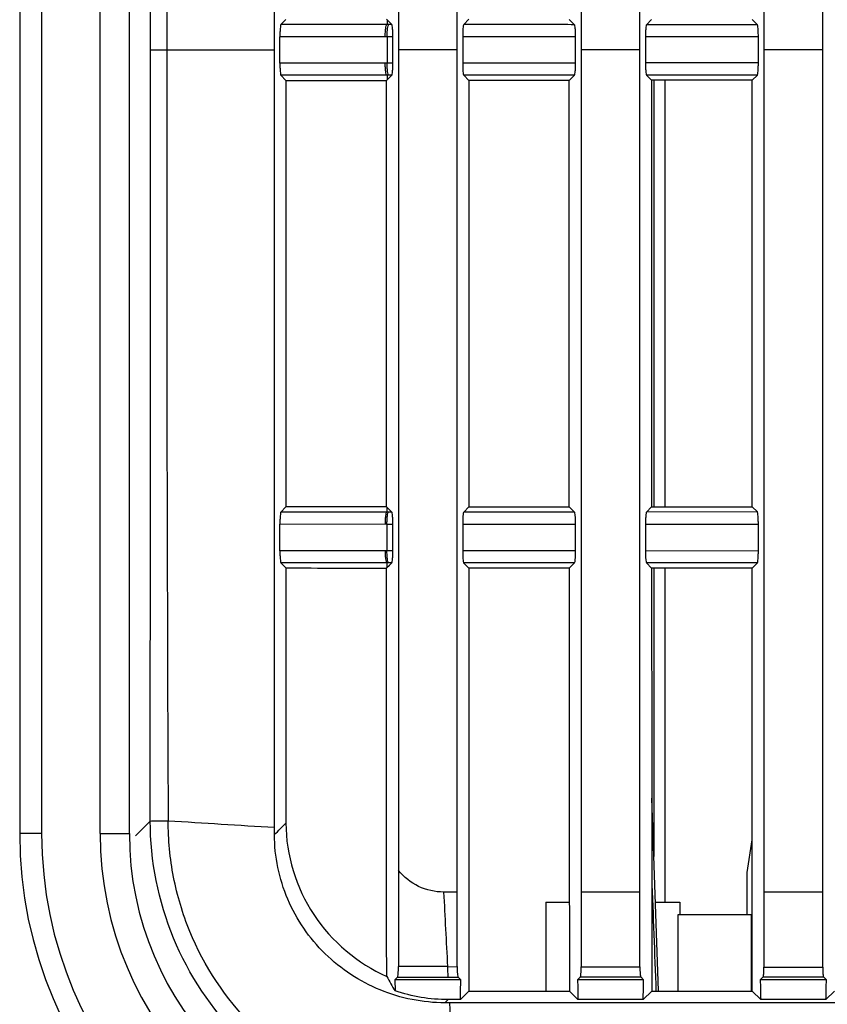
# Model space of a CAD drawing. Units: millimetres. Extents: x 38 to 1345, y 51 to 976.
# Drawn here: x 345 to 378, y 510 to 551 of the extents above; entities that cross this region are included whole.
import ezdxf

# ---------------------------------------------------------------- set-up
doc = ezdxf.new("R2010")
doc.units = ezdxf.units.MM
doc.header["$LTSCALE"] = 45
doc.layers.get('0').update_dxf_attribs({"linetype": 'CONTINUOUS'})
doc.layers.add('02___PRT_ALL_AXES', color=7, linetype='CONTINUOUS')
doc.layers.add('06___PRT_ALL_SURFS', color=7, linetype='CONTINUOUS')

msp = doc.modelspace()

# ---------------------------------------------------------------- linework, layer by layer
at = {"color": 7, "linetype": 'Continuous'}
for p, q in [((362.618, 549.536), (362.618, 584.087)), ((367.706, 584.086), (367.706, 549.536)), ((370.118, 549.536), (370.118, 584.086)), ((375.206, 584.086), (375.206, 549.536)), ((377.618, 549.536), (377.618, 584.086)), ((360.207, 583.204), (360.207, 549.536)), ((355.118, 549.536), (355.118, 581.429)), ((355.59, 550.79), (355.382, 550.577)), ((359.739, 550.769), (359.714, 550.795)), ((359.739, 550.769), (359.739, 550.576)), ((359.935, 550.577), (359.739, 550.769)), ((363.098, 550.794), (362.883, 550.577)), ((367.436, 550.571), (367.218, 550.788)), ((370.598, 550.783), (370.384, 550.568)), ((374.936, 550.568), (374.72, 550.783)), ((359.739, 550.576), (355.382, 550.577)), ((359.812, 550.577), (359.739, 550.576)), ((359.935, 550.577), (359.812, 550.577)), ((355.342, 548.993), (355.342, 550.079)), ((359.742, 550.078), (355.342, 550.079)), ((359.976, 550.079), (359.742, 550.078)), ((359.742, 550.078), (359.742, 548.994)), ((359.976, 548.994), (359.976, 550.079)), ((362.843, 550.079), (362.843, 548.994)), ((367.477, 548.999), (367.477, 550.073)), ((370.344, 550.07), (370.344, 549.002)), ((374.977, 549.002), (374.977, 550.07)), ((350.025, 549.536), (355.118, 549.536)), ((355.118, 517.643), (355.118, 549.536)), ((362.618, 549.536), (360.207, 549.536)), ((360.207, 549.536), (360.207, 515.869)), ((362.618, 514.986), (362.618, 549.536)), ((370.118, 549.536), (367.706, 549.536)), ((367.706, 549.536), (367.706, 514.986)), ((370.118, 514.986), (370.118, 549.536)), ((377.618, 549.536), (375.206, 549.536)), ((375.206, 549.536), (375.206, 514.986)), ((377.618, 514.986), (377.618, 549.536)), ((359.742, 548.994), (355.342, 548.993)), ((359.976, 548.994), (359.742, 548.993)), ((359.739, 548.496), (355.382, 548.495)), ((355.382, 548.495), (355.59, 548.283)), ((355.59, 548.283), (355.59, 530.789)), ((359.714, 548.278), (359.739, 548.303)), ((359.739, 548.496), (359.739, 548.303)), ((359.812, 548.496), (359.739, 548.496)), ((359.739, 548.303), (359.837, 548.399)), ((359.935, 548.496), (359.812, 548.496)), ((359.837, 548.399), (359.935, 548.496)), ((362.883, 548.495), (363.098, 548.278)), ((363.098, 548.278), (363.098, 530.793)), ((367.218, 548.284), (367.436, 548.501)), ((370.384, 548.504), (370.598, 548.289)), ((374.72, 548.289), (370.598, 548.29)), ((370.598, 548.289), (370.598, 530.791)), ((374.72, 548.289), (374.936, 548.504)), ((374.72, 530.79), (374.72, 548.289)), ((355.59, 530.789), (355.382, 530.577)), ((359.934, 530.577), (355.382, 530.577)), ((359.734, 530.774), (359.714, 530.794)), ((359.734, 530.774), (359.734, 530.577)), ((359.934, 530.577), (359.734, 530.774)), ((363.098, 530.793), (362.884, 530.577)), ((367.435, 530.577), (362.884, 530.577)), ((363.098, 530.793), (367.218, 530.792)), ((367.435, 530.577), (367.218, 530.792)), ((370.598, 530.791), (370.385, 530.577)), ((374.935, 530.578), (370.385, 530.577)), ((374.935, 530.578), (374.72, 530.79)), ((355.342, 528.989), (355.342, 530.075)), ((359.734, 530.071), (355.342, 530.075)), ((359.734, 530.071), (359.734, 528.986)), ((359.976, 530.071), (359.734, 530.071)), ((359.976, 528.986), (359.976, 530.071)), ((362.843, 530.069), (362.843, 528.984)), ((367.477, 530.066), (362.843, 530.069)), ((367.477, 528.982), (367.477, 530.065)), ((370.344, 530.064), (370.344, 528.979)), ((374.977, 530.061), (370.344, 530.064)), ((374.977, 528.977), (374.977, 530.061)), ((359.669, 528.986), (355.342, 528.989)), ((359.976, 528.986), (359.669, 528.986)), ((367.477, 528.981), (362.843, 528.984)), ((374.977, 528.977), (370.344, 528.98)), ((359.799, 528.496), (355.382, 528.496)), ((355.382, 528.496), (355.59, 528.283)), ((359.734, 528.496), (359.734, 528.297)), ((359.734, 528.297), (359.835, 528.397)), ((359.936, 528.496), (359.799, 528.496)), ((359.835, 528.397), (359.936, 528.496)), ((367.438, 528.497), (362.882, 528.497)), ((362.882, 528.497), (363.098, 528.278)), ((367.218, 528.279), (367.438, 528.497)), ((374.938, 528.498), (370.383, 528.497)), ((370.383, 528.497), (370.598, 528.28)), ((374.72, 528.28), (374.938, 528.498)), ((359.715, 528.278), (359.734, 528.297)), ((367.218, 528.279), (363.098, 528.278)), ((374.72, 528.28), (370.598, 528.28)), ((350.021, 517.898), (349.417, 517.293)), ((355.118, 517.343), (355.118, 517.643)), ((362.619, 514.986), (362.062, 514.986)), ((362.618, 511.927), (362.619, 514.986)), ((370.118, 514.986), (367.706, 514.986)), ((367.706, 514.986), (367.706, 511.915)), ((377.618, 514.986), (375.206, 514.986)), ((375.206, 514.986), (375.207, 511.903)), ((377.617, 511.899), (377.618, 514.986)), ((362.22, 511.923), (362.618, 511.931)), ((367.706, 511.915), (370.118, 511.911)), ((375.207, 511.903), (377.617, 511.899)), ((360.06, 511.386), (360.172, 511.498)), ((360.172, 511.498), (362.652, 511.499)), ((362.652, 511.499), (362.762, 511.386)), ((367.558, 511.386), (367.674, 511.503)), ((367.674, 511.503), (370.15, 511.505)), ((370.15, 511.505), (370.266, 511.386)), ((375.055, 511.386), (375.175, 511.508)), ((375.175, 511.508), (377.648, 511.51)), ((377.648, 511.51), (377.769, 511.386)), ((362.762, 511.386), (360.06, 511.386)), ((360.06, 511.386), (360.066, 510.93)), ((370.266, 511.386), (367.558, 511.386)), ((377.769, 511.386), (375.055, 511.386)), ((362.75, 510.574), (363.093, 510.913)), ((363.093, 510.913), (367.225, 510.914)), ((367.225, 510.914), (367.573, 510.574)), ((370.251, 510.574), (370.599, 510.916)), ((370.599, 510.916), (374.719, 510.919)), ((374.719, 510.919), (375.072, 510.574)), ((377.751, 510.574), (378.106, 510.921)), ((362.113, 510.442), (362.244, 510.574)), ((362.302, 510.442), (362.113, 510.442)), ((362.75, 510.574), (362.244, 510.574)), ((370.251, 510.574), (367.573, 510.574)), ((377.751, 510.574), (375.072, 510.574))]:
    msp.add_line(p, q, dxfattribs=at)
for centre, radius, start, end in [((6009.258, 556.042), 5658.56, 179.745689, 180.065875), ((6009.171, 543.03), 5658.473, 179.934122, 180.254314), ((358.98, 1656.272), 1107.995, 269.824702, 270.037941), ((358.987, -597.249), 1128.043, 89.963031, 90.172527), ((359.082, 1657.534), 1129.256, 269.822801, 270.032092), ((6418.311, 521.83), 6051.096, 179.9389399, 180.1033643), ((403.779, 1334.829), 818.634, 266.286215, 266.592223), ((208.263, 664.566), 207.945, 314.92833, 315.11196), ((1052.052, 549.013), 690.829, 182.823227, 183.077217), ((359.001, -504.45), 1016.383, 89.818545, 89.932034), ((370.357, 517.233), 12.068, 208.2419, 211.4869), ((661.672, 527.578), 299.86, 183.2761, 184.12383)]:
    msp.add_arc(centre, radius, start, end, dxfattribs=at)
for points in [[(350.025, 549.536), (350.025, 560.082), (350.026, 570.628), (350.021, 581.175)], [(350.021, 517.898), (350.026, 528.444), (350.025, 538.99), (350.025, 549.536)], [(359.714, 530.794), (359.714, 536.622), (359.714, 542.45), (359.714, 548.278)], [(367.218, 548.284), (365.844, 548.282), (364.471, 548.279), (363.098, 548.278)], [(367.218, 530.792), (367.218, 536.623), (367.218, 542.453), (367.218, 548.284)], [(370.598, 530.793), (371.972, 530.791), (373.346, 530.79), (374.72, 530.789)], [(355.59, 528.283), (355.59, 524.793), (355.588, 521.304), (355.589, 517.814)], [(360.206, 515.869), (360.205, 514.557), (360.206, 513.244), (360.206, 511.932)], [(370.118, 511.911), (370.118, 512.936), (370.118, 513.961), (370.118, 514.986)], [(362.75, 510.574), (362.755, 510.844), (362.759, 511.115), (362.762, 511.386)], [(367.558, 511.386), (367.563, 511.115), (367.567, 510.844), (367.573, 510.574)], [(370.251, 510.574), (370.256, 510.844), (370.261, 511.115), (370.266, 511.386)], [(375.055, 511.386), (375.061, 511.115), (375.066, 510.844), (375.072, 510.574)], [(377.751, 510.574), (377.757, 510.844), (377.763, 511.115), (377.769, 511.386)], [(362.244, 510.574), (361.508, 510.574), (360.764, 510.696), (360.066, 510.93)], [(379.662, 510.442), (373.875, 510.442), (368.089, 510.446), (362.302, 510.442)]]:
    msp.add_open_spline(points, degree=3, dxfattribs=at)
for points, knots in [([(355.382, 550.577), (355.37, 550.565), (355.365, 550.505), (355.349, 550.404), (355.344, 550.252), (355.342, 550.14), (355.342, 550.079)], [0, 0, 0, 0, 0.103602, 0.324595, 0.637731, 1, 1, 1, 1]), ([(359.664, 550.078), (359.664, 550.139), (359.668, 550.251), (359.68, 550.403), (359.701, 550.505), (359.718, 550.567), (359.735, 550.576)], [0, 0, 0, 0, 0.356119, 0.665988, 0.888145, 1, 1, 1, 1]), ([(359.742, 550.078), (359.742, 550.139), (359.745, 550.251), (359.757, 550.404), (359.778, 550.505), (359.795, 550.567), (359.812, 550.577)], [0, 0, 0, 0, 0.356183, 0.666087, 0.888235, 1, 1, 1, 1]), ([(359.976, 550.079), (359.976, 550.14), (359.973, 550.253), (359.968, 550.405), (359.952, 550.506), (359.947, 550.565), (359.935, 550.577)], [0, 0, 0, 0, 0.365182, 0.678707, 0.897945, 1, 1, 1, 1]), ([(362.883, 550.577), (362.871, 550.564), (362.866, 550.504), (362.851, 550.403), (362.846, 550.251), (362.843, 550.139), (362.843, 550.079)], [0, 0, 0, 0, 0.1039, 0.325776, 0.638933, 1, 1, 1, 1]), ([(367.436, 550.571), (367.062, 550.572), (365.545, 550.574), (364.027, 550.576), (362.883, 550.577)], [0, 0, 0, 0, 0.24629, 1, 1, 1, 1]), ([(367.477, 550.073), (367.477, 550.134), (367.474, 550.247), (367.469, 550.399), (367.453, 550.5), (367.448, 550.559), (367.436, 550.571)], [0, 0, 0, 0, 0.363682, 0.677099, 0.897313, 1, 1, 1, 1]), ([(370.384, 550.568), (370.372, 550.556), (370.367, 550.496), (370.352, 550.394), (370.346, 550.242), (370.344, 550.13), (370.344, 550.07)], [0, 0, 0, 0, 0.103878, 0.325817, 0.638995, 1, 1, 1, 1]), ([(374.936, 550.568), (374.564, 550.568), (373.046, 550.567), (371.528, 550.567), (370.384, 550.568)], [0, 0, 0, 0, 0.245684, 1, 1, 1, 1]), ([(374.977, 550.07), (374.977, 550.131), (374.974, 550.243), (374.969, 550.395), (374.953, 550.496), (374.949, 550.556), (374.936, 550.568)], [0, 0, 0, 0, 0.363109, 0.676513, 0.897115, 1, 1, 1, 1]), ([(367.477, 550.073), (367.096, 550.074), (365.552, 550.076), (364.007, 550.078), (362.843, 550.079)], [0, 0, 0, 0, 0.246224, 1, 1, 1, 1]), ([(374.977, 550.07), (374.597, 550.07), (373.053, 550.069), (371.509, 550.069), (370.344, 550.07)], [0, 0, 0, 0, 0.245609, 1, 1, 1, 1]), ([(355.342, 548.993), (355.342, 548.933), (355.344, 548.82), (355.349, 548.668), (355.365, 548.567), (355.37, 548.507), (355.382, 548.495)], [0, 0, 0, 0, 0.362221, 0.675312, 0.896354, 1, 1, 1, 1]), ([(359.735, 548.496), (359.718, 548.505), (359.701, 548.567), (359.68, 548.669), (359.668, 548.821), (359.664, 548.933), (359.664, 548.994)], [0, 0, 0, 0, 0.111855, 0.334012, 0.643881, 1, 1, 1, 1]), ([(359.812, 548.496), (359.795, 548.505), (359.778, 548.567), (359.757, 548.669), (359.745, 548.821), (359.742, 548.933), (359.742, 548.994)], [0, 0, 0, 0, 0.111765, 0.333913, 0.643817, 1, 1, 1, 1]), ([(359.935, 548.496), (359.947, 548.508), (359.952, 548.567), (359.968, 548.667), (359.973, 548.82), (359.976, 548.932), (359.976, 548.994)], [0, 0, 0, 0, 0.102097, 0.321383, 0.634866, 1, 1, 1, 1]), ([(367.477, 548.993), (367.096, 548.993), (365.552, 548.996), (364.007, 548.998), (362.843, 548.998)], [0, 0, 0, 0, 0.246224, 1, 1, 1, 1]), ([(362.843, 548.994), (362.843, 548.933), (362.846, 548.821), (362.851, 548.669), (362.866, 548.568), (362.871, 548.508), (362.883, 548.495)], [0, 0, 0, 0, 0.361015, 0.674128, 0.896054, 1, 1, 1, 1]), ([(367.436, 548.501), (367.448, 548.513), (367.453, 548.572), (367.469, 548.674), (367.474, 548.826), (367.477, 548.938), (367.477, 548.999)], [0, 0, 0, 0, 0.102731, 0.322994, 0.636368, 1, 1, 1, 1]), ([(374.977, 549.004), (374.597, 549.003), (373.053, 549.003), (371.509, 549.003), (370.344, 549.003)], [0, 0, 0, 0, 0.245609, 1, 1, 1, 1]), ([(370.344, 549.002), (370.344, 548.942), (370.346, 548.83), (370.352, 548.678), (370.367, 548.577), (370.372, 548.517), (370.384, 548.504)], [0, 0, 0, 0, 0.360955, 0.674088, 0.896076, 1, 1, 1, 1]), ([(374.936, 548.504), (374.949, 548.516), (374.953, 548.576), (374.969, 548.677), (374.974, 548.829), (374.977, 548.941), (374.977, 549.002)], [0, 0, 0, 0, 0.102929, 0.32358, 0.636941, 1, 1, 1, 1]), ([(367.436, 548.501), (367.062, 548.5), (365.545, 548.498), (364.027, 548.496), (362.883, 548.495)], [0, 0, 0, 0, 0.24629, 1, 1, 1, 1]), ([(374.936, 548.504), (374.564, 548.504), (373.046, 548.505), (371.528, 548.505), (370.384, 548.504)], [0, 0, 0, 0, 0.245684, 1, 1, 1, 1]), ([(355.382, 530.577), (355.37, 530.565), (355.365, 530.505), (355.35, 530.402), (355.344, 530.249), (355.342, 530.136), (355.342, 530.075)], [0, 0, 0, 0, 0.103746, 0.32523, 0.638535, 1, 1, 1, 1]), ([(359.669, 530.071), (359.669, 530.132), (359.672, 530.246), (359.683, 530.401), (359.703, 530.504), (359.718, 530.567), (359.734, 530.577)], [0, 0, 0, 0, 0.356058, 0.666828, 0.889507, 1, 1, 1, 1]), ([(359.734, 530.071), (359.734, 530.132), (359.737, 530.246), (359.748, 530.401), (359.768, 530.504), (359.784, 530.567), (359.8, 530.577)], [0, 0, 0, 0, 0.356087, 0.666883, 0.889562, 1, 1, 1, 1]), ([(359.976, 530.071), (359.976, 530.132), (359.973, 530.247), (359.968, 530.402), (359.952, 530.504), (359.947, 530.565), (359.934, 530.577)], [0, 0, 0, 0, 0.363775, 0.677588, 0.897654, 1, 1, 1, 1]), ([(362.884, 530.577), (362.871, 530.565), (362.867, 530.503), (362.851, 530.399), (362.846, 530.244), (362.843, 530.13), (362.843, 530.069)], [0, 0, 0, 0, 0.104112, 0.326788, 0.640311, 1, 1, 1, 1]), ([(367.477, 530.065), (367.477, 530.128), (367.474, 530.243), (367.469, 530.399), (367.452, 530.503), (367.448, 530.565), (367.435, 530.577)], [0, 0, 0, 0, 0.361726, 0.675646, 0.897005, 1, 1, 1, 1]), ([(370.385, 530.577), (370.373, 530.565), (370.368, 530.503), (370.352, 530.398), (370.347, 530.241), (370.344, 530.126), (370.344, 530.064)], [0, 0, 0, 0, 0.104176, 0.327215, 0.640912, 1, 1, 1, 1]), ([(374.977, 530.061), (374.977, 530.124), (374.974, 530.24), (374.969, 530.398), (374.952, 530.503), (374.948, 530.565), (374.935, 530.578)], [0, 0, 0, 0, 0.360612, 0.674639, 0.896682, 1, 1, 1, 1]), ([(355.342, 528.989), (355.342, 528.929), (355.344, 528.818), (355.35, 528.667), (355.365, 528.567), (355.37, 528.508), (355.382, 528.496)], [0, 0, 0, 0, 0.362568, 0.675492, 0.896367, 1, 1, 1, 1]), ([(359.734, 528.496), (359.719, 528.506), (359.704, 528.567), (359.684, 528.666), (359.673, 528.816), (359.67, 528.927), (359.669, 528.986)], [0, 0, 0, 0, 0.110181, 0.331733, 0.641965, 1, 1, 1, 1]), ([(359.799, 528.496), (359.784, 528.506), (359.769, 528.567), (359.749, 528.666), (359.738, 528.816), (359.735, 528.927), (359.734, 528.986)], [0, 0, 0, 0, 0.110132, 0.331679, 0.64193, 1, 1, 1, 1]), ([(359.936, 528.496), (359.948, 528.508), (359.953, 528.566), (359.968, 528.665), (359.974, 528.815), (359.976, 528.926), (359.976, 528.986)], [0, 0, 0, 0, 0.102132, 0.321095, 0.634246, 1, 1, 1, 1]), ([(362.843, 528.984), (362.843, 528.925), (362.846, 528.815), (362.851, 528.667), (362.866, 528.567), (362.87, 528.509), (362.882, 528.497)], [0, 0, 0, 0, 0.362277, 0.67504, 0.896243, 1, 1, 1, 1]), ([(367.438, 528.497), (367.449, 528.509), (367.454, 528.566), (367.469, 528.665), (367.474, 528.813), (367.477, 528.922), (367.477, 528.982)], [0, 0, 0, 0, 0.102574, 0.32207, 0.634981, 1, 1, 1, 1]), ([(370.344, 528.979), (370.344, 528.92), (370.347, 528.812), (370.351, 528.665), (370.366, 528.567), (370.371, 528.509), (370.383, 528.497)], [0, 0, 0, 0, 0.362976, 0.675569, 0.89638, 1, 1, 1, 1]), ([(374.938, 528.498), (374.95, 528.509), (374.955, 528.566), (374.969, 528.663), (374.975, 528.81), (374.977, 528.919), (374.977, 528.977)], [0, 0, 0, 0, 0.102716, 0.322232, 0.634947, 1, 1, 1, 1]), ([(359.726, 511.523), (359.714, 514.313), (359.719, 519.898), (359.715, 525.483), (359.715, 528.278)], [0, 0, 0, 0, 0.499566, 1, 1, 1, 1]), ([(363.098, 528.278), (363.098, 526.828), (363.096, 521.04), (363.107, 515.251), (363.093, 510.913)], [0, 0, 0, 0, 0.250484, 1, 1, 1, 1]), ([(370.598, 528.28), (370.598, 526.827), (370.597, 521.039), (370.606, 515.251), (370.599, 510.916)], [0, 0, 0, 0, 0.251048, 1, 1, 1, 1]), ([(374.719, 510.919), (374.718, 512.351), (374.718, 518.138), (374.72, 523.925), (374.72, 528.28)], [0, 0, 0, 0, 0.247522, 1, 1, 1, 1]), ([(350.021, 517.898), (350.097, 517.909), (350.343, 517.901), (350.586, 517.912), (350.754, 517.914)], [0, 0, 0, 0, 0.312035, 1, 1, 1, 1]), ([(362.578, 505.351), (360.945, 505.351), (357.642, 506), (353.465, 508.791), (350.673, 512.966), (350.022, 516.266), (350.021, 517.898)], [0, 0, 0, 0, 0.250039, 0.500199, 0.750156, 1, 1, 1, 1]), ([(362.589, 506.014), (361.045, 506.023), (357.925, 506.646), (353.981, 509.289), (351.794, 512.606), (350.902, 515.585), (350.758, 517.139), (350.754, 517.914)], [0, 0, 0, 0, 0.249753, 0.499601, 0.749249, 0.874632, 1, 1, 1, 1]), ([(355.589, 517.814), (355.59, 516.506), (356.4, 513.837), (358.531, 512.057), (359.726, 511.523)], [0, 0, 0, 0, 0.499842, 1, 1, 1, 1]), ([(362.113, 510.442), (361.211, 510.441), (359.387, 510.804), (357.072, 512.331), (355.497, 514.616), (355.118, 516.441), (355.118, 517.343)], [0, 0, 0, 0, 0.249995, 0.500095, 0.750152, 1, 1, 1, 1]), ([(362.062, 514.986), (361.711, 514.987), (360.998, 515.144), (360.432, 515.6), (360.205, 515.869)], [0, 0, 0, 0, 0.499402, 1, 1, 1, 1]), ([(360.172, 511.498), (360.182, 511.509), (360.187, 511.56), (360.2, 511.647), (360.204, 511.779), (360.206, 511.878), (360.206, 511.932)], [0, 0, 0, 0, 0.102047, 0.318402, 0.629558, 1, 1, 1, 1]), ([(362.219, 511.928), (362.22, 511.83), (362.22, 511.699), (362.237, 511.559), (362.238, 511.511), (362.247, 511.499)], [0, 0, 0, 0, 0.681903, 0.8993, 1, 1, 1, 1]), ([(362.618, 511.927), (362.618, 511.874), (362.62, 511.776), (362.624, 511.646), (362.637, 511.56), (362.641, 511.509), (362.652, 511.499)], [0, 0, 0, 0, 0.369161, 0.679997, 0.897183, 1, 1, 1, 1]), ([(367.674, 511.503), (367.683, 511.513), (367.688, 511.561), (367.707, 511.694), (367.706, 511.821), (367.706, 511.915)], [0, 0, 0, 0, 0.102248, 0.317841, 1, 1, 1, 1]), ([(370.118, 511.911), (370.117, 511.818), (370.117, 511.693), (370.135, 511.562), (370.14, 511.515), (370.15, 511.505)], [0, 0, 0, 0, 0.681558, 0.897395, 1, 1, 1, 1]), ([(375.175, 511.508), (375.185, 511.518), (375.189, 511.564), (375.207, 511.691), (375.207, 511.812), (375.207, 511.903)], [0, 0, 0, 0, 0.102283, 0.317045, 1, 1, 1, 1]), ([(377.617, 511.899), (377.617, 511.81), (377.617, 511.69), (377.634, 511.564), (377.639, 511.519), (377.648, 511.51)], [0, 0, 0, 0, 0.682648, 0.897495, 1, 1, 1, 1])]:
    msp.add_open_spline(points, degree=3, knots=knots, dxfattribs=at)
at = {"layer": '02___PRT_ALL_AXES', "color": 7, "linetype": 'Continuous'}
for p, q in [((344.662, 576.186), (344.662, 517.386)), ((345.562, 576.186), (345.562, 517.386)), ((347.962, 517.386), (347.962, 576.186)), ((349.162, 517.386), (349.162, 576.186)), ((370.683, 548.289), (370.683, 530.791)), ((370.683, 528.28), (370.683, 516.448)), ((370.876, 510.926), (370.599, 518.839)), ((345.562, 517.386), (344.662, 517.386)), ((347.962, 517.386), (349.162, 517.386)), ((374.517, 515.786), (374.719, 517.131)), ((374.517, 514.066), (374.517, 515.786)), ((366.252, 514.566), (366.252, 510.914)), ((366.252, 514.566), (367.222, 514.566)), ((370.748, 514.566), (371.752, 514.566)), ((371.752, 514.566), (371.752, 514.066)), ((371.688, 510.917), (371.688, 514.066)), ((371.688, 514.066), (374.682, 514.066)), ((374.682, 514.066), (374.682, 510.919))]:
    msp.add_line(p, q, dxfattribs=at)
for radius in [17.4, 16.5, 14.1, 12.9]:
    msp.add_arc((362.062, 517.386), radius, 180, 270, dxfattribs=at)
msp.add_open_spline([(370.6, 515.574), (370.658, 514.024), (370.716, 512.473), (370.773, 510.922)], degree=3, dxfattribs=at)
at = {"layer": '06___PRT_ALL_SURFS', "color": 7, "linetype": 'Continuous'}
for p, q in [((371.147, 530.791), (371.147, 548.289)), ((371.147, 514.566), (371.147, 528.28))]:
    msp.add_line(p, q, dxfattribs=at)

doc.saveas('drawing.dxf')
